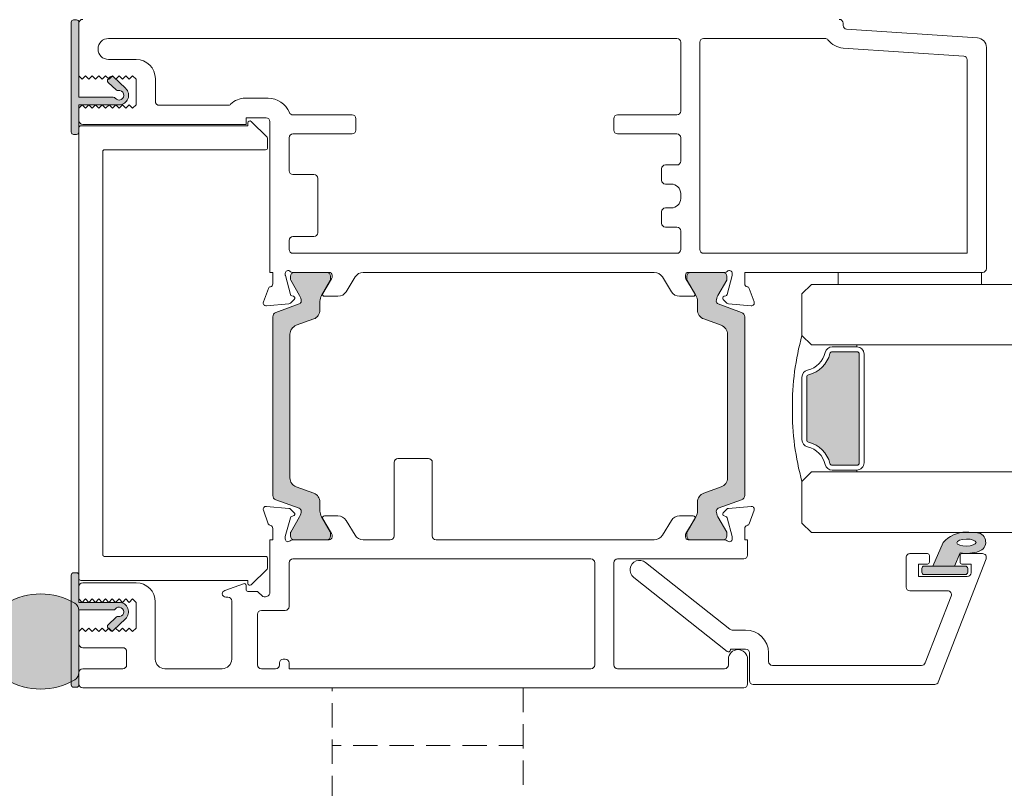
# Model space of a CAD drawing. Units: millimetres. Extents: x -3376 to 2031, y 3589 to 9269.
# Drawn here: x -2544 to -2441, y 4417 to 4497 of the extents above; entities that cross this region are included whole.
import ezdxf

# ---------------------------------------------------------------- set-up
doc = ezdxf.new("R2010")
doc.units = ezdxf.units.MM
doc.header["$LTSCALE"] = 2
doc.linetypes.add('HIDDEN', pattern=[1.905, 1.27, -0.635])
doc.layers.add('A-Door', color=7, linetype='Continuous', lineweight=5)
doc.layers.add('A-Hatch', color=250, linetype='Continuous', lineweight=5)

# ---------------------------------------------------------------- blocks, each defined once
blk = doc.blocks.new('db glass')
at = {"layer": 'A-Hatch'}
h = blk.add_hatch(color=256, dxfattribs=at)
h.dxf.hatch_style = 1
h.paths.add_polyline_path([(2.852989222613969, 31.78330115183972, 0.2231163432162665), (3.949892638595101, 34.17059397394929, 0.0118551513261147), (3.895131677380268, 35.35872020671597, 0.7884085044308621), (1.950637656428219, 35.56282146116414, 0.1246193355724602), (1.780698786485364, 33.54521563359443), (0.400000000000091, 32.97852286670059), (0.4000000000000908, 30.69521563360013)])
edge = h.paths.add_edge_path(flags=16)
edge.add_ellipse((2.855994796100048, 34.21558480299973), major_axis=(-0.0235624023590262, -1.006213198126399), ratio=0.3592965834, start_angle=0, end_angle=360)
h.paths.add_polyline_path([(0.4000000000001054, 34.09521563359977, 0.4142135623730951), (0.1500000000000909, 34.34521563359978), (-0.2500000000000089, 34.34521563359977, 0.4142135623730847), (-0.5, 34.09521563359977), (-0.5000000000000285, 29.79521563360049, 0.4142135623730951), (-0.25, 29.54521563360046), (0.1500000000001087, 29.54521563360046, 0.4142135623730744), (0.4000000000001195, 29.79521563360049)])
h = blk.add_hatch(color=256, dxfattribs=at)
h.dxf.hatch_style = 1
h.paths.add_polyline_path([(22.65769230769189, 19.91855078839462, 0.3475404855929832), (22.8500000000001, 20.16180291609999), (22.85000000000016, 22.74952525590014, 0.4142135623730991), (22.60000000000013, 22.99952525590018), (11.20000000000004, 22.99952525589957, 0.4142135623730951), (10.95000000000062, 22.74952525590015), (10.94999999999936, 20.16180291610005, 0.3475404856196101), (11.1423076923012, 19.91855078836478, -0.283514799654458), (13.36902553239502, 17.69183294820664, 0.3475404855909976), (13.61227766010006, 17.49952525590009), (20.18772233980008, 17.49952525590015, 0.3475404856201704), (20.43097446753531, 17.69183294820131, -0.2835147996617615)])
for p, q in [((1.155350171900177, 36.27292952049993), (-11.74464982809991, 31.26934927510047)), ((1.700000000000045, 35.90000000000055), (1.700000000000045, 33.74521563360031)), ((-0.6999999999998181, 34.29521563360049), (-0.6999999999998181, 29.19521563360013)), ((-0.5, 34.09521563359977), (-0.5, 29.79521563360049)), ((0.6000000000001366, 34.69521563360013), (-0.2999999999999545, 34.69521563360013)), ((0.1500000000000909, 34.34521563359977), (-0.25, 34.34521563359977)), ((0.400000000000091, 29.79521563360049), (0.400000000000091, 34.09521563359977)), ((0.6000000000001366, 33.74521563360031), (0.6000000000001366, 34.69521563360013)), ((1.780698786500123, 33.54521563360048), (0.400000000000091, 32.97852286670059)), ((1.5, 33.54521563360048), (0.8000000000001817, 33.54521563360048)), ((-9.744649828099908, 29.8999206945), (-2.744649828099909, 32.6150417578001)), ((-2.199999999999818, 32.24211223739985), (-2.199999999999818, 28.29521563360049)), ((0.400000000000091, 32.97852286670059), (0.400000000000091, 30.69521563360013)), ((0.400000000000091, 30.69521563360013), (2.852989222300038, 31.78330115170047)), ((-12, 11.90000000000054), (-12, 30.89641975470022)), ((0.6000000000001366, 29.19521563360013), (0.6000000000001366, 30.14521563359995)), ((0.8000000000001817, 30.34521563359977), (1.5, 30.34521563359977)), ((1.700000000000045, 30.14521563359995), (1.700000000000045, 28.29521563360049)), ((-10, 29.52699117399971), (-10, 13.90000000000054)), ((-0.6999999999998181, 29.19521563360013), (0.6000000000001366, 29.19521563360013)), ((-0.25, 29.54521563360049), (0.1500000000000909, 29.54521563360049)), ((1.300000000000181, 27.89521563359995), (-1.799999999999954, 27.89521563359995)), ((10.25, 17.99952525590015), (10.25, 22.74952525590015)), ((10.45000000000004, 22.74952525590015), (10.25, 22.74952525590015)), ((10.45000000000004, 20.16180291609999), (10.45000000000004, 22.74952525590015)), ((10.95000000000004, 20.16180291609999), (10.95000000000004, 22.74952525590015)), ((11.20000000000004, 23.49952525590015), (22.60000000000013, 23.49952525590015)), ((11.20000000000004, 22.99952525590015), (22.60000000000013, 22.99952525590015)), ((22.85000000000014, 22.74952525590015), (22.85000000000014, 20.16180291609999)), ((23.35000000000014, 22.74952525590015), (23.35000000000014, 20.16180291609999)), ((23.35000000000014, 22.74952525590015), (23.55000000000018, 22.74952525590015)), ((23.55000000000018, 22.74952525590015), (23.55000000000018, 17.99952525590015)), ((3.90000000000009, 17.99952525590015), (4.90000000000009, 16.99952525590015)), ((9.25, 16.99952525590015), (10.25, 17.99952525590015)), ((23.55000000000018, 17.99952525590015), (24.55000000000018, 16.99952525590015)), ((28.90000000000009, 16.99952525590015), (29.90000000000009, 17.99952525590015)), ((4.90000000000009, 16.99952525590015), (9.25, 16.99952525590015)), ((20.18772233980008, 17.49952525590015), (13.61227766010006, 17.49952525590015)), ((20.18772233980008, 16.99952525590015), (13.61227766010006, 16.99952525590015)), ((24.55000000000018, 16.99952525590015), (28.90000000000009, 16.99952525590015)), ((-9.599999999999909, 13.5), (-8.699999999999818, 13.5)), ((-8.699999999999818, 11.5), (-11.59999999999991, 11.5)), ((-8.299999999999953, 9.5), (-8.299999999999953, 11.10000000000036)), ((-6.299999999999952, 11.10000000000036), (-6.299999999999952, 9.70402476880008)), ((-8.386460035199887, 9.5), (-8.299999999999953, 9.5)), ((-6.213562066800021, 9.455672538600083), (0.7839051669000128, 0.6208805757005394)), ((-0.7839051669998299, -0.6208805755995856), (-8.543241068599851, 9.175823884899726))]:
    blk.add_line(p, q)
for centre, radius, start, end in [((1.300000000000181, 35.90000000000055), 0.3999999999999986, 0, 111.1999999999954), ((2.898394073000189, 35.2274463816002), 1.00534504979428, 7.502872149217734, 161.743596382879), ((5.850347731100097, 34.21839702820034), 4.124950390301366, 161.2782800453088, 189.3925367885775), ((-21.12902905279998, 33.61002685089989), 25.08518584149958, 1.280469045786013, 3.997342319780475), ((-0.2999999999999545, 34.29521563360049), 0.4000000000000057, 90, 180), ((-0.25, 34.09521563359977), 0.25, 90, 180), ((0.1500000000000909, 34.09521563359977), 0.2500000000000142, 0, 90), ((0.859660263700107, 34.1448344137998), 3.090339736305446, 310.1671270252884, 0.4775951067185477), ((0.8000000000001817, 33.74521563360031), 0.2000000000000171, 180, 270), ((1.5, 33.74521563360031), 0.2000000000000171, 270, 0), ((-2.599999999999909, 32.24211223739985), 0.3999999999999986, 0, 111.1999999999954), ((-11.59999999999991, 30.89641975470022), 0.4000000000000092, 111.1999999999954, 180), ((-9.599999999999909, 29.52699117399971), 0.3999999999999986, 111.1999999999954, 180), ((0.8000000000001817, 30.14521563359995), 0.2000000000000171, 90, 180), ((1.5, 30.14521563359995), 0.2000000000000171, 0, 90), ((-0.25, 29.79521563360049), 0.2500000000000284, 180, 270), ((0.1500000000000909, 29.79521563360049), 0.2500000000000284, 270, 0), ((-1.799999999999954, 28.29521563360049), 0.4000000000000057, 180, 270), ((1.300000000000181, 28.29521563360049), 0.4000000000000057, 270, 0), ((11.20000000000004, 22.74952525590015), 0.7499999999993606, 89.99999999970034, 180.0000000005732), ((11.20000000000004, 22.74952525590015), 0.2499999999994174, 90.00000000019539, 180.0000000017196), ((22.60000000000013, 22.74952525590015), 0.7499999999999716, 0, 90), ((22.60000000000013, 22.74952525590015), 0.2500000000000284, 0, 89.99999999989578), ((11.20000000000004, 20.16180291609999), 0.7500000000006658, 180.0000000004169, 256.6576362028992), ((11.20000000000004, 20.16180291609999), 0.2500000000006717, 180.0000000011985, 256.6576362028992), ((10.45000000000004, 16.99952525590015), 2.999999999999963, 13.34236379710375, 76.65763620289927), ((23.35000000000014, 16.99952525590015), 3.000000000000153, 103.3423637971007, 166.6576362028962), ((22.60000000000013, 20.16180291609999), 0.2499999999999767, 283.3423637971007, 359.9999999997915), ((22.60000000000013, 20.16180291609999), 0.7499999999999342, 283.3423637971007, 359.9999999998958), ((10.45000000000004, 16.99952525590015), 2.499999999999969, 13.34236379710375, 76.65763620289927), ((23.35000000000014, 16.99952525590015), 2.500000000000198, 103.3423637971007, 166.6576362028962), ((13.61227766010006, 17.74952525590015), 0.7500000000000571, 193.3423637973186, 270), ((13.61227766010006, 17.74952525590015), 0.2500000000000593, 193.3423637978019, 270), ((20.18772233980008, 17.74952525590015), 0.2499999999999921, 270, 346.6576362028964), ((20.18772233980008, 17.74952525590015), 0.7499999999999716, 270, 346.6576362028964), ((16.60000000000013, 43.51077525589971), 27.51124999999898, 254.504455927803, 270.6248016548006), ((17.20000000000004, 43.51077525589971), 27.51124999999898, 269.3751983451993, 285.495544072197), ((-9.599999999999909, 13.90000000000054), 0.4000000000000057, 180, 270), ((-8.699999999999818, 11.10000000000036), 2.399999999999999, 0, 90), ((-11.59999999999991, 11.90000000000054), 0.4000000000000057, 180, 270), ((-8.699999999999818, 11.10000000000036), 0.4000000000000057, 0, 90), ((-8.386460035199887, 9.30000000000018), 0.1999999999999999, 90, 218.3804673273145), ((-5.899999999999861, 9.70402476880008), 0.3999999999999999, 180, 218.3804673273145), ((0, 0), 1.000000000000019, 218.3804673273145, 38.38046732731456)]:
    blk.add_arc(centre, radius, start, end)
blk.add_ellipse((2.855994796100048, 34.21558480299973), major_axis=(-0.0235624023590262, -1.006213198126399), ratio=0.3592965834)
blk = doc.blocks.new('400jamb')
at = {"layer": 'A-Hatch'}
h = blk.add_hatch(color=256, dxfattribs=at)
h.dxf.hatch_style = 1
edge = h.paths.add_edge_path()
edge.add_line((26.06293468337299, 87.99632798049242), (26.90050001658301, 87.20704633831974))
edge.add_arc((27.07195460481489, 87.38898952773523), 0.2499999999998421, 226.7000000002505, 279.8301023395378)
edge.add_arc((27.2000000004, 86.65000077499916), 0.5000000000000187, -143.13010243392938, 99.8301023392778, ccw=False)
edge.add_arc((26.5999999997739, 86.20000077583516), 0.2500000000003474, 36.86989756604815, 89.99999999995855)
edge.add_line((26.5999999997739, 86.450000775837), (23.00000000055661, 86.450000775837))
edge.add_line((23.00000000055661, 86.450000775837), (23.00000000055661, 94.30000077484965))
edge.add_arc((22.75000000055661, 94.30000077484965), 0.2499999999999714, 359.9999999999935, 450.0000000000063)
edge.add_line((22.75000000055661, 94.55000077485056), (22.45000000055597, 94.55000077485056))
edge.add_arc((22.45000000055552, 94.30000077484965), 0.25, 90, 180)
edge.add_line((22.20000000055643, 94.30000077484965), (22.20000000055643, 82.80000077485055))
edge.add_arc((22.45000000055552, 82.80000077485055), 0.25000000000003, 180.0000000000049, 269.9999999999931)
edge.add_line((22.45000000055552, 82.55000077485055), (22.75000000055616, 82.55000077485055))
edge.add_arc((22.75000000055661, 82.80000077485055), 0.2500000000000035, 270.0000000000008, 360.0000000000008)
edge.add_line((23.00000000055661, 82.80000077485055), (23.00000000055661, 85.65000077485001))
edge.add_line((23.00000000055661, 85.65000077485001), (27.20000000040091, 85.65000077484638))
edge.add_arc((27.2000000004, 86.65000077500099), 1.00000000015326, 270.0000000000134, 406.7000000000104)
edge.add_line((27.88581835343303, 87.37777353276944), (26.61158936571474, 88.57854618662077))
edge.add_arc((26.44013477748285, 88.39660299720526), 0.2499999999999481, 46.7000000001203, 136.7000000001111)
edge.add_line((26.25819158806917, 88.5680575854367), (26.05244608219118, 88.34972575813757))
edge.add_arc((26.23438927160532, 88.17827116990702), 0.2499999999998917, 136.6999999999636, 226.6999999999733)
h = blk.add_hatch(color=256, dxfattribs=at)
h.dxf.hatch_style = 1
h.paths.add_polyline_path([(43.3023354416982, 44.75456166534968, 0.3152987888701835), (43.63132537002045, 44.28471535496099), (46.07488685300633, 43.39533170948288, -0.3152987888680662), (46.27228080999837, 43.11342392324968, -0.1316524975840072), (46.11151129454765, 42.51342392326203), (45.1841461295371, 40.90718034024212, 0.1316524975769841), (45.1573512102982, 40.80718034025085), (45.1573512102982, 40.50000066334996, 0.4142135623730951), (45.55735121029738, 40.10000066335033), (48.95735121029838, 40.10000066335033, 0.4142135623731732), (49.35735121029846, 40.50000066334996), (49.35735121029846, 40.78038542104877, 0.1316524975894728), (49.31715883143215, 40.93038542105023), (48.40319112604311, 42.51342392327297, -0.1316524975816652), (48.24242161059736, 43.11342392324968), (48.24242161059736, 44.03456158274821, 0.3152987888756882), (47.5844417539356, 44.97425420353192), (45.76031529835927, 45.63818193686892, -0.315298788875029), (45.10233544169842, 46.57787455765082), (45.10233544169842, 61.62212676894978, -0.3152987888891206), (45.76031529840702, 62.56181938974805), (47.58444175390739, 63.22574712305686, 0.3152987888836167), (48.24242161059736, 64.16543974385056), (48.24242161059736, 65.08657740334911, -0.1316524975894737), (48.40319112606128, 65.68657740335948), (49.31715883142942, 67.26961590554129, 0.1316524975945226), (49.35735121029846, 67.41961590555002), (49.35735121029846, 67.70000066334886, 0.4142135623733332), (48.95735121029838, 68.1000006633485), (45.55735121029738, 68.1000006633485, 0.4142135623730951), (45.1573512102982, 67.70000066334978), (45.1573512102982, 67.39282098634976, 0.1316524975837612), (45.18414612954027, 67.29282098635213), (46.11151129453125, 65.68657740336494, -0.1316524975907311), (46.27228080999837, 65.08657740334911, -0.315298788870121), (46.0748868530045, 64.8046696171159), (43.63132537002639, 63.91528597163961, 0.3152987888736336), (43.3023354416982, 63.44543966125092)])
h = blk.add_hatch(color=256, dxfattribs=at)
h.dxf.hatch_style = 1
h.paths.add_polyline_path([(92.69766569199965, 44.75456166534968, -0.3152987888701835), (92.36867576367742, 44.28471535496099), (89.92511428069155, 43.39533170948288, 0.3152987888680662), (89.72772032369949, 43.11342392324968, 0.1316524975840072), (89.88848983915024, 42.51342392326203), (90.81585500416077, 40.90718034024212, -0.1316524975769841), (90.84264992339969, 40.80718034025085), (90.84264992339969, 40.50000066334996, -0.4142135623730951), (90.4426499234005, 40.10000066335033), (87.0426499233995, 40.10000066335033, -0.4142135623731732), (86.6426499233994, 40.50000066334996), (86.6426499233994, 40.78038542104877, -0.1316524975894728), (86.68284230226573, 40.93038542105023), (87.59681000765477, 42.51342392327297, 0.1316524975816652), (87.75757952310049, 43.11342392324968), (87.75757952310049, 44.03456158274821, -0.3152987888756882), (88.41555937976227, 44.97425420353192), (90.23968583533859, 45.63818193686892, 0.315298788875029), (90.89766569199944, 46.57787455765082), (90.89766569199944, 61.62212676894978, 0.3152987888891206), (90.23968583529086, 62.56181938974805), (88.41555937979047, 63.22574712305686, -0.3152987888836167), (87.75757952310049, 64.16543974385056), (87.75757952310049, 65.08657740334911, 0.1316524975894737), (87.59681000763659, 65.68657740335948), (86.68284230226845, 67.26961590554129, -0.1316524975945226), (86.6426499233994, 67.41961590555002), (86.6426499233994, 67.70000066334886, -0.4142135623733332), (87.0426499233995, 68.1000006633485), (90.4426499234005, 68.1000006633485, -0.4142135623730951), (90.84264992339969, 67.70000066334978), (90.84264992339969, 67.39282098634976, -0.1316524975837612), (90.8158550041576, 67.29282098635213), (89.8884898391666, 65.68657740336494, 0.1316524975907311), (89.72772032369949, 65.08657740334911, 0.315298788870121), (89.92511428069338, 64.8046696171159), (92.36867576367149, 63.91528597163961, -0.3152987888736336), (92.69766569199965, 63.44543966125092)])
h = blk.add_hatch(color=256, dxfattribs=at)
h.dxf.hatch_style = 1
edge = h.paths.add_edge_path()
edge.add_arc((27.19708083319892, 32.5499874064608), 0.4999999999995162, -99.83010233925461, 143.1301024339518, ccw=False)
edge.add_arc((27.06903543761291, 31.8109986537238), 0.2500000000006221, 80.16989766065105, 133.2999999999381)
edge.add_line((26.89758084938148, 31.99294184313931), (26.06001551617146, 31.20366020096753))
edge.add_arc((26.23147010440425, 31.02171701155476), 0.2499999999999353, 133.300000000114, 223.300000000097)
edge.add_line((26.04952691498966, 30.85026242332151), (26.25527242086764, 30.63193059602509))
edge.add_arc((26.43721561028269, 30.8033851842556), 0.2500000000002285, 223.299999999883, 313.2999999998921)
edge.add_line((26.60867019851322, 30.62144199484102), (27.88289918623013, 31.82221464868963))
edge.add_arc((27.19708083319892, 32.54998740645897), 1.000000000151907, 313.3000000000218, 450.0000000000162)
edge.add_line((27.19708083319892, 33.54998740661085), (22.99708083335463, 33.54998740661085))
edge.add_line((22.99708083335463, 33.54998740661085), (22.99708083335463, 36.39998740661031))
edge.add_arc((22.74708083335463, 36.39998740661031), 0.25, 0, 90)
edge.add_line((22.74708083335463, 36.64998740661032), (22.447080833354, 36.64998740661032))
edge.add_arc((22.44708083335354, 36.39998740661031), 0.2499999999991473, 89.999999999805, 179.9999999997793)
edge.add_line((22.19708083335445, 36.39998740661122), (22.19708083335445, 24.89998740661031))
edge.add_arc((22.44708083335354, 24.89998740661031), 0.2499999999999485, 179.9999999999853, 270.0000000000118)
edge.add_line((22.44708083335354, 24.64998740661031), (22.74708083335418, 24.64998740661031))
edge.add_arc((22.74708083335372, 24.89998740661031), 0.2500000000008811, 270.0000000002019, 360.0000000002149)
edge.add_line((22.99708083335463, 24.89998740661122), (22.99708083335463, 32.74998740562478))
edge.add_line((22.99708083335463, 32.74998740562478), (26.59708083257192, 32.74998740562478))
edge.add_arc((26.59708083257374, 32.99998740562569), 0.2499999999998508, 269.9999999995653, 323.1301024334838)
h = blk.add_hatch(color=256, dxfattribs=at)
h.dxf.hatch_style = 1
edge = h.paths.add_edge_path()
edge.add_arc((22.12422825550675, 26.19990516733378), 0.8728525778481978, 300.7795639446218, 360.0000000000229)
edge.add_line((22.99708083335554, 26.19990516733378), (22.99708083335554, 32.70009571763876))
edge.add_arc((22.12422825550675, 32.70009571763876), 0.8728525778481708, 359.9999999999763, 419.2204360553792)
edge.add_arc((18.99708083335554, 27.45000044248809), 6.983707787886812, 59.22043605540043, 120.7795639445995)
edge.add_arc((15.86993341120342, 32.70009571763876), 0.8728525778482653, 120.7795639446243, 180.00000000002)
edge.add_line((14.99708083335554, 32.70009571763876), (14.99708083335554, 28.69068336644886))
edge.add_arc((13.99708083335463, 28.69068336644886), 1.000000000000057, 228.2796417794889, 359.99999999996214, ccw=False)
edge.add_line((13.33158522673057, 27.94428159959443), (12.41530572122156, 28.76124106088446))
edge.add_arc((12.182382258904, 28.50000044248555), 0.3499999999998373, 48.27964177962638, 145.000000000107)
edge.add_line((11.89567904340129, 28.70075219520823), (10.07122849519646, 26.09516678139153))
edge.add_arc((10.40708083335448, 25.86000044248795), 0.4099999999997685, 145.0000000000195, 270.0000000000144)
edge.add_line((10.40708083335448, 25.45000044248809), (15.42326292157168, 25.45000044248809))
edge.add_arc((18.99708083335736, 31.45000044248536), 6.983707787886372, 239.2204360553858, 300.779563944585)
for p, q in [((22.20000013770004, 82.8000009060006), (22.20000013770004, 94.30000185970042)), ((22.45000064429996, 94.55000236629984), (22.74999827210013, 94.55000236629984)), ((22.99999877869959, 94.30000185970042), (22.99999877869959, 86.44999936219936)), ((22.99999877869959, 94.20000016689939), (22.99999877869959, 88.70000019669985)), ((103.0000007158996, 93.9742214978014), (103.0000007158996, 94.20000016689939)), ((117.0665180688997, 92.66223385930058), (103.3733940130996, 93.57510879630082)), ((85.59999674619986, 92.59999915959907), (26.09999910059969, 92.59999915959907)), ((86.00000351729886, 92.19999983910022), (86.00000351729886, 85.0000008941006)), ((88.00000011979952, 92.19999983910022), (88.00000011979952, 70.50000131130128)), ((101.0999983554998, 92.59999915959907), (88.39999944029933, 92.59999915959907)), ((115.6266039615993, 90.75822681189949), (103.0072203284999, 91.59952029580015)), ((118.0000013118997, 68.50000098350118), (118.0000013118997, 91.66444838050027)), ((28.99999976219988, 90.39999917149996), (26.09999910059969, 90.39999917149996)), ((115.9999972587993, 70.10000012809905), (115.9999972587993, 90.35911411050074)), ((22.99999877869959, 88.70000019669985), (23.35000097809961, 88.3500017226015)), ((23.35000097809961, 88.3500017226015), (23.69999945219934, 88.70000019669985)), ((23.69999945219934, 88.70000019669985), (24.05000165169986, 88.3500017226015)), ((24.05000165169986, 88.3500017226015), (24.40000012580004, 88.70000019669985)), ((24.40000012580004, 88.70000019669985), (24.74999859989976, 88.3500017226015)), ((24.74999859989976, 88.3500017226015), (25.10000079929978, 88.70000019669985)), ((25.10000079929978, 88.70000019669985), (25.44999927339996, 88.3500017226015)), ((25.44999927339996, 88.3500017226015), (25.80000147279952, 88.70000019669985)), ((25.80000147279952, 88.70000019669985), (26.14999994699974, 88.3500017226015)), ((26.14999994699974, 88.3500017226015), (26.49999842109992, 88.70000019669985)), ((26.49999842109992, 88.70000019669985), (26.85000062049949, 88.3500017226015)), ((26.85000062049949, 88.3500017226015), (27.19999909459966, 88.70000019669985)), ((27.19999909459966, 88.70000019669985), (27.55000129400014, 88.3500017226015)), ((27.55000129400014, 88.3500017226015), (27.89999976809941, 88.70000019669985)), ((27.89999976809941, 88.70000019669985), (28.24999824229962, 88.3500017226015)), ((28.24999824229962, 88.3500017226015), (28.60000044169965, 88.70000019669985)), ((28.60000044169965, 88.70000019669985), (28.99999976219988, 88.3500017226015)), ((26.05244576989981, 88.34972605109944), (26.25818982779947, 88.56805786489983)), ((26.90050065579999, 87.2070454061013), (26.06293618739983, 87.99632638689945)), ((26.61158949199944, 88.57854455709914), (27.88581758799955, 87.37777173520044)), ((28.99999976219988, 88.3500017226015), (28.99999976219988, 85.65000072119985)), ((31.00000008999996, 88.40000256890016), (31.00000008999996, 85.9999991953)), ((22.99999877869959, 86.44999936219936), (26.60000011390002, 86.44999936219936)), ((27.19999909459966, 85.65000072119985), (22.99999877869959, 85.65000072119985)), ((22.99999877869959, 85.65000072119985), (22.99999877869959, 82.8000009060006)), ((23.35000097809961, 85.65000072119985), (22.99999877869959, 85.30000224710057)), ((23.69999945219934, 85.30000224710057), (23.35000097809961, 85.65000072119985)), ((24.05000165169986, 85.65000072119985), (23.69999945219934, 85.30000224710057)), ((24.40000012580004, 85.30000224710057), (24.05000165169986, 85.65000072119985)), ((24.74999859989976, 85.65000072119985), (24.40000012580004, 85.30000224710057)), ((25.10000079929978, 85.30000224710057), (24.74999859989976, 85.65000072119985)), ((25.44999927339996, 85.65000072119985), (25.10000079929978, 85.30000224710057)), ((25.80000147279952, 85.30000224710057), (25.44999927339996, 85.65000072119985)), ((26.14999994699974, 85.65000072119985), (25.80000147279952, 85.30000224710057)), ((26.49999842109992, 85.30000224710057), (26.14999994699974, 85.65000072119985)), ((26.85000062049949, 85.65000072119985), (26.49999842109992, 85.30000224710057)), ((27.19999909459966, 85.30000224710057), (26.85000062049949, 85.65000072119985)), ((27.55000129400014, 85.65000072119985), (27.19999909459966, 85.30000224710057)), ((27.89999976809941, 85.30000224710057), (27.55000129400014, 85.65000072119985)), ((28.24999824229962, 85.65000072119985), (27.89999976809941, 85.30000224710057)), ((28.60000044169965, 85.30000224710057), (28.24999824229962, 85.65000072119985)), ((28.99999976219988, 85.65000072119985), (28.60000044169965, 85.30000224710057)), ((31.39999941049973, 85.59999987479931), (38.59999835549979, 85.59999987479931)), ((40.42688444319992, 86.35000139470048), (42.80433118400014, 86.35000139470048)), ((22.99999877869959, 85.30000224710057), (22.99999877869959, 84.00000259280023)), ((45.40000170529947, 84.6000015735999), (51.6000023489996, 84.6000015735999)), ((85.59999674619986, 84.6000015735999), (79.4000035529998, 84.6000015735999)), ((23.40000182449967, 83.59999954699921), (40.50000071589964, 83.59999954699921)), ((40.50000071589964, 84.30000022049988), (42.59999901119999, 84.30000022049988)), ((40.50000071589964, 83.59999954699921), (40.50000071589964, 84.30000022049988)), ((40.70000037609952, 83.76715704800063), (40.70000037609952, 83.45000073309893)), ((42.69142136039953, 82.25857838990123), (41.04141950669964, 83.9085802435993)), ((42.99999833169977, 83.90000090000014), (42.99999833169977, 68.10000166300051)), ((52.00000166949985, 84.2000022530001), (52.00000166949985, 83.00000056620138)), ((78.99999678199947, 84.2000022530001), (78.99999678199947, 83.00000056620138)), ((22.74999827210013, 82.55000039930019), (22.45000064429996, 82.55000039930019)), ((22.99999877869959, 83.25000107289998), (22.99999877869959, 36.05000115930034)), ((40.70000037609952, 83.45000073309893), (23.19999843899996, 83.45000073309893)), ((51.6000023489996, 82.60000124570067), (45.40000170529947, 82.60000124570067)), ((79.4000035529998, 82.60000124570067), (85.59999674619986, 82.60000124570067)), ((42.75000155029966, 81.14999905230069), (42.75000155029966, 82.11715891960102)), ((44.99999865949985, 82.20000192520001), (44.99999865949985, 78.74999940389989)), ((86.00000351729886, 82.20000192520001), (86.00000351729886, 79.75000143050056)), ((25.50000011979955, 38.55000063780153), (25.50000011979955, 80.74999973180002)), ((25.69999978009946, 80.94999939199897), (42.54999816479993, 80.94999939199897)), ((47.60000169339988, 78.3500000833992), (45.40000170529947, 78.3500000833992)), ((83.99999946419985, 77.75000110270048), (83.99999946419985, 78.94999906420071)), ((84.3999987846996, 79.35000210999986), (85.59999674619986, 79.35000210999986)), ((48.00000101389969, 72.25000113250007), (48.00000101389969, 77.95000076290034)), ((85.00000149070001, 77.3500017821998), (84.3999987846996, 77.3500017821998)), ((86.00000351729886, 76.34999975559913), (86.00000351729886, 75.85000246759952)), ((83.99999946419985, 73.25000129640011), (83.99999946419985, 74.45000112059915)), ((84.3999987846996, 74.85000044109802), (85.00000149070001, 74.85000044109802)), ((85.59999674619986, 72.85000011320062), (84.3999987846996, 72.85000011320062)), ((86.00000351729886, 72.45000079269994), (86.00000351729886, 70.50000131130128)), ((44.99999865949985, 71.45000062880081), (44.99999865949985, 70.50000131130128)), ((45.40000170529947, 71.84999994930058), (47.60000169339988, 71.84999994930058)), ((45.40000170529947, 70.10000012809905), (85.59999674619986, 70.10000012809905)), ((88.39999944029933, 70.10000012809905), (115.9999972587993, 70.10000012809905)), ((42.99999833169977, 68.10000166300051), (43.29999968469883, 68.10000166300051)), ((43.29999968469883, 68.10000166300051), (43.29999968469883, 66.89999997610084)), ((45.34721434179981, 68.10000166300051), (49.19999897539947, 68.10000166300051)), ((45.55151671229942, 68.10000166300051), (48.95151466189965, 68.10000166300051)), ((52.77057051719928, 68.10000166300051), (83.22943061649858, 68.10000166300051)), ((86.80000215829888, 68.10000166300051), (90.65278679189942, 68.10000166300051)), ((87.04264521659842, 68.10000166300051), (90.44264316619957, 68.10000166300051)), ((92.69999772370011, 68.10000166300051), (117.5999945407998, 68.10000166300051)), ((92.69999772370011, 68.10000166300051), (92.69999772370011, 66.89999997610084)), ((102.4999997025997, 68.10000166300051), (102.4999997025997, 66.85000099240006)), ((117.4999928480001, 68.10000166300051), (102.4999997025997, 68.10000166300051)), ((117.4999928480001, 66.85000099240006), (117.4999928480001, 68.10000166300051)), ((44.5999993389996, 67.83949583770027), (44.5999993389996, 67.9999999702004)), ((45.13967096869963, 65.78592397270131), (44.61022153559953, 67.76185147459908)), ((45.15151739179964, 67.39282049240137), (45.15151739179964, 67.7000004797992)), ((46.10567599599971, 65.68657793099918), (45.17830967959979, 67.29282066219912)), ((49.31132555069871, 67.26961582900003), (48.39735537829986, 65.68657793099918)), ((49.45606797989967, 67.4280244856991), (48.52592259709989, 65.90420193969929)), ((49.35151398239987, 67.7000004797992), (49.35151398239987, 67.41961650550002)), ((49.49999660309959, 67.8000003099014), (49.49999660309959, 67.58432649069891)), ((50.97576290429969, 66.07899069779978), (51.91701710279904, 67.62101128700033)), ((85.02423822939954, 66.07899069779978), (84.08298403089975, 67.62101128700033)), ((86.49999707999994, 67.8000003099014), (86.49999707999994, 67.58432649069891)), ((86.54393315379957, 67.4280244856991), (87.47407853659934, 65.90420193969929)), ((86.64264589609866, 67.41961650550002), (86.64264589609866, 67.7000004797992)), ((87.59680450020004, 65.68657793099918), (86.68284177839995, 67.26961582900003)), ((90.81585019890007, 67.29282066219912), (89.88848388259977, 65.68657793099918)), ((90.84264993729902, 67.7000004797992), (90.84264993729902, 67.39282049240137)), ((90.8603301649996, 65.78592397270131), (91.38977587279986, 67.76185147459908)), ((91.39999806939886, 67.83949583770027), (91.39999806939886, 67.9999999702004)), ((42.83159285839974, 66.4134398103015), (42.31809139309961, 65.0026071817001)), ((93.16840827529995, 66.4134398103015), (93.6819097405996, 65.0026071817001)), ((102.4999997025997, 66.85000099240006), (117.4999928480001, 66.85000099240006)), ((45.16686558779929, 64.89388085900009), (45.53805351319988, 65.26506878430064)), ((45.44839322629965, 65.59967435900126), (45.28109043899985, 65.64450263980052)), ((48.23658675019988, 65.08657708759984), (48.23658675019988, 64.16543945670037)), ((48.69663029969979, 65.60000032190055), (50.12221694050004, 65.60000032190055)), ((87.3033708339999, 65.60000032190055), (85.87778419319964, 65.60000032190055)), ((87.7575731283996, 64.16543945670037), (87.7575731283996, 65.08657708759984)), ((90.83313554589995, 64.89388085900009), (90.46194762049981, 65.26506878430064)), ((90.55160790739865, 65.59967435900126), (90.71891069469984, 65.64450263980052)), ((42.62614682379989, 64.6011419594006), (44.98088046969948, 64.80715423819947)), ((43.62548947389949, 63.91528621309952), (46.0690526669996, 64.8046694695995)), ((89.92511093679968, 64.8046694695995), (92.36867040459991, 63.91528621309952)), ((93.37385058459995, 64.6011419594006), (91.01911693869988, 64.80715423819947)), ((43.29650163709994, 44.75456176439911), (43.29650163709994, 63.44543956220059)), ((47.57860362589963, 63.22574801739939), (45.75448170359959, 62.56181932980052)), ((90.23968190019968, 62.56181932980052), (88.4155562525998, 63.22574801739939)), ((92.69766569199965, 63.44543956220059), (92.69766569199965, 44.75456176439911)), ((45.09650230469969, 61.62212602789987), (45.09650230469969, 46.57787457109953)), ((90.89766502439942, 46.57787457109953), (90.89766502439942, 61.62212602789987)), ((59.59708303269962, 48.60000079500149), (56.39708101809993, 48.60000079500149)), ((55.99708169759971, 48.20000077599797), (55.99708169759971, 40.50000058490057)), ((59.99708235319939, 40.50000058490057), (59.99708235319939, 48.20000077599797)), ((45.75448170359959, 45.63818208409975), (47.57860362589963, 44.97425432779983)), ((88.4155562525998, 44.97425432779983), (90.23968190019968, 45.63818208409975)), ((44.97795984210006, 43.39284671000132), (42.62322992149984, 43.59885916350049)), ((46.0690526669996, 43.39533182790001), (43.62548947389949, 44.28471546270157)), ((45.53513288559861, 42.93493344449959), (45.16394868550015, 43.30612032209955)), ((48.23658675019988, 44.0345616953), (48.23658675019988, 43.11342397699899)), ((87.7575731283996, 43.11342397699899), (87.7575731283996, 44.0345616953)), ((92.36867040459991, 44.28471546270157), (89.92511093679968, 43.39533182790001)), ((90.83021491829913, 43.30612032209955), (90.45902699289944, 42.93493344449959)), ((93.37093740759971, 43.59885916350049), (91.01620376169966, 43.39284671000132)), ((42.3151744908, 43.19739469790056), (42.82867595609967, 41.78656148719983)), ((44.60730463329946, 40.43815052140144), (45.13675034109974, 42.41407685910053)), ((45.17830967959979, 40.9071804024006), (46.10567599599971, 42.51342406500135)), ((45.2781735366998, 42.55549819210044), (45.44547632400008, 42.60032693850098)), ((48.39735537829986, 42.51342406500135), (49.31132555069871, 40.93038546849947)), ((48.5230019695, 42.29579889209799), (49.45314735229977, 40.77197751030142)), ((50.11929631289968, 42.60000074280106), (48.69370967209988, 42.60000074280106)), ((87.30045020639956, 42.60000074280106), (85.8748710161999, 42.60000074280106)), ((86.54101997669977, 40.77197751030142), (87.47115790899988, 42.29579889209799)), ((86.68284177839995, 40.93038546849947), (87.59680450020004, 42.51342406500135)), ((89.88848388259977, 42.51342406500135), (90.81585019890007, 40.9071804024006)), ((90.54868727979964, 42.60032693850098), (90.71599006709991, 42.55549819210044)), ((90.8574095373997, 42.41407685910053), (91.38686269580013, 40.43815052140144)), ((93.16548764769958, 41.78656148719983), (93.67898911299972, 43.19739469790056)), ((43.29708278240014, 41.30000085569918), (43.29708278240014, 40.10000079870133)), ((51.91409647529964, 40.5789911747006), (50.97284972729994, 42.12101036679995)), ((85.02131760179961, 42.12101036679995), (84.08006340329894, 40.5789911747006)), ((92.69708454669943, 40.10000079870133), (92.69708454669943, 41.30000085569918)), ((44.59708243669957, 40.20000062880082), (44.59708243669957, 40.36050522700043)), ((45.15151739179964, 40.50000058490057), (45.15151739179964, 40.80718033950049)), ((49.35151398239987, 40.78038549050051), (49.35151398239987, 40.50000058490057)), ((49.49708342609984, 40.61567457389992), (49.49708342609984, 40.40000075469925)), ((86.49708390299975, 40.40000075469925), (86.49708390299975, 40.61567457389992)), ((86.64264589609866, 40.50000058490057), (86.64264589609866, 40.78038549050051)), ((90.84264993729902, 40.80718033950049), (90.84264993729902, 40.50000058490057)), ((91.39708489240002, 40.36050522700043), (91.39708489240002, 40.20000062880082)), ((42.99708142939969, 40.10000079870133), (42.99708142939969, 34.60710775110056)), ((43.29708278240014, 40.10000079870133), (42.99708142939969, 40.10000079870133)), ((49.19707834779956, 40.10000079870133), (45.34429371419991, 40.10000079870133)), ((48.95151466189965, 40.10000079870133), (45.55151671229942, 40.10000079870133)), ((55.59708237709992, 40.10000079870133), (52.76764988959985, 40.10000079870133)), ((83.22650998890003, 40.10000079870133), (60.39708167379965, 40.10000079870133)), ((90.64986616429997, 40.10000079870133), (86.79708153069986, 40.10000079870133)), ((90.44264316619957, 40.10000079870133), (87.04264521659842, 40.10000079870133)), ((92.99708217439957, 40.10000079870133), (92.69708454669943, 40.10000079870133)), ((92.99708217439957, 38.50000072269995), (92.99708217439957, 40.10000079870133)), ((42.54999816479993, 38.35000097749981), (25.69999978009946, 38.35000097749981)), ((42.75000155029966, 37.18284331260021), (42.75000155029966, 38.15000085160045)), ((44.99708175719843, 37.70000068470108), (44.99708175719843, 33.10710750520139)), ((76.59708023129951, 38.10000093649978), (45.39708107769865, 38.10000093649978)), ((76.9970795518002, 27.00000070030093), (76.9970795518002, 37.70000068470108)), ((78.99708360489967, 27.00000070030093), (78.99708360489967, 37.70000068470108)), ((79.39708292539943, 38.10000093649978), (92.5970828538998, 38.10000093649978)), ((41.04141950669964, 35.39142198860009), (42.69142136039953, 37.04142197970032)), ((22.99708187639954, 35.20000074059954), (22.99708187639954, 33.90000108630011)), ((23.19999843899996, 35.8500005677015), (40.70000037609952, 35.8500005677015)), ((28.99708285989982, 35.60000099240006), (23.39708119689976, 35.60000099240006)), ((40.22867664759997, 35.50230991089939), (38.26027423199958, 34.7858695312998)), ((40.49708008829975, 34.90000031890031), (40.49708008829975, 35.31437087800077)), ((40.70000037609952, 35.8500005677015), (40.70000037609952, 35.53284332150088)), ((38.39708179299987, 34.10000074649996), (38.59708145319974, 34.10000074649996)), ((41.53139576379999, 34.70000065859949), (40.6970797484996, 34.70000065859949)), ((42.1435280149999, 34.25355441870124), (41.81423842969978, 34.58284307270151)), ((22.99708187639954, 33.90000108630011), (23.34708035049971, 33.55000074949931)), ((23.34708035049971, 33.55000074949931), (23.69708254989837, 33.89999456699934)), ((23.69708254989837, 33.89999456699934), (24.0470810240995, 33.54999423030131)), ((24.0470810240995, 33.54999423030131), (24.39708322349998, 33.89998804780044)), ((24.39708322349998, 33.89998804780044), (24.7470816975997, 33.54998771100054)), ((24.7470816975997, 33.54998771100054), (25.09708017169987, 33.89998152849968)), ((25.09708017169987, 33.89998152849968), (25.4470823710999, 33.54998119170068)), ((25.4470823710999, 33.54998119170068), (25.79708084520007, 33.89997500930076)), ((25.79708084520007, 33.89997500930076), (26.14708304469969, 33.54997467249996)), ((26.14708304469969, 33.54997467249996), (26.49708151879986, 33.89996848999999)), ((26.49708151879986, 33.89996848999999), (26.84707999290004, 33.54996815319919)), ((26.84707999290004, 33.54996815319919), (27.19708219229961, 33.89996197069923)), ((27.19708219229961, 33.89996197069923), (27.54708066639978, 33.54996163400119)), ((27.54708066639978, 33.54996163400119), (27.8970828657998, 33.89995545150032)), ((27.8970828657998, 33.89995545150032), (28.24708133999957, 33.54995511470042)), ((28.24708133999957, 33.54995511470042), (28.59707981409974, 33.89994893219955)), ((28.59707981409974, 33.89994893219955), (28.99708285989982, 33.55000074949931)), ((28.99708285989982, 33.55000074949931), (28.99708285989982, 30.85000067949932)), ((30.9970831876999, 27.60000154369937), (30.9970831876999, 33.60000066459907)), ((38.99708077369997, 33.70000049470036), (38.99708077369997, 27.60000154369937)), ((41.6970817750998, 32.30710793290018), (41.6970817750998, 27.00000070030093)), ((44.59708243669957, 32.70710725339905), (42.09708109559961, 32.70710725339905)), ((23.34708035049971, 30.85000067949932), (22.99708187639954, 30.50000034270033)), ((22.99708187639954, 30.50000034270033), (22.99708187639954, 29.20000068839909)), ((23.69708254989837, 30.50000965590061), (23.34708035049971, 30.85000067949932)), ((24.0470810240995, 30.85000999270142), (23.69708254989837, 30.50000965590061)), ((24.39708322349998, 30.50001896920003), (24.0470810240995, 30.85000999270142)), ((24.7470816975997, 30.85001930589988), (24.39708322349998, 30.50001896920003)), ((25.09708017169987, 30.50002828240122), (24.7470816975997, 30.85001930589988)), ((25.4470823710999, 30.8500286192002), (25.09708017169987, 30.50002828240122)), ((25.79708084520007, 30.50003759560059), (25.4470823710999, 30.8500286192002)), ((26.14708304469969, 30.85003793240139), (25.79708084520007, 30.50003759560059)), ((26.49708151879986, 30.50004690879996), (26.14708304469969, 30.85003793240139)), ((26.84707999290004, 30.85004724560076), (26.49708151879986, 30.50004690879996)), ((27.19708219229961, 30.50005622209937), (26.84707999290004, 30.85004724560076)), ((27.54708066639978, 30.85005655880105), (27.19708219229961, 30.50005622209937)), ((27.8970828657998, 30.50006553530148), (27.54708066639978, 30.85005655880105)), ((28.24708133999957, 30.85006587210046), (27.8970828657998, 30.50006553530148)), ((28.59707981409974, 30.50007484849994), (28.24708133999957, 30.85006587210046)), ((28.99708285989982, 30.85000067949932), (28.59707981409974, 30.50007484849994)), ((23.39708119689976, 28.80000136790022), (27.59708151279938, 28.80000136790022)), ((27.99708083330006, 28.40000018479805), (27.99708083330006, 27.00000070030093)), ((43.99707973059957, 27.00000070030093), (43.99707973059957, 27.20000036059901)), ((44.39708277639964, 27.60000154369937), (44.59708243669957, 27.60000154369937)), ((44.99708175719843, 27.20000036059901), (44.99708175719843, 26.60000137980115)), ((90.99707812129965, 27.60000154369937), (90.99707812129965, 27.00000070030093)), ((92.99708217439957, 25.00000037250084), (92.99708217439957, 27.60000154369937)), ((22.99708187639954, 26.20000019669987), (22.99708187639954, 25.00000037250084)), ((27.59708151279938, 26.60000137980115), (23.39708119689976, 26.60000137980115)), ((37.99708247249964, 26.60000137980115), (31.99708148899981, 26.60000137980115)), ((42.09708109559961, 26.60000137980115), (43.59708041009979, 26.60000137980115)), ((44.99708175719843, 26.60000137980115), (76.59708023129951, 26.60000137980115)), ((90.59707880079986, 26.60000137980115), (79.39708292539943, 26.60000137980115)), ((23.39708119689976, 24.60000105200015), (92.5970828538998, 24.60000105200015))]:
    blk.add_line(p, q)
for points in [[(26.79708083278183, 32.84998740590163, -1.78490142677559), (27.11171723614189, 32.05732823797007, 0.2360679774312961), (26.89758084938148, 31.99294184313931), (26.06001551617192, 31.20366020096753, 0.4142135623730079), (26.04952691498966, 30.85026242332151), (26.2552724208681, 30.63193059602509, 0.4142135623731415), (26.60867019851322, 30.62144199484102), (27.88289918623013, 31.82221464868963, 0.6789616326083645), (27.19708083319892, 33.54998740661085), (22.99708083335463, 33.54998740661085), (22.99708083335463, 36.39998740661031, 0.4142135623730951), (22.74708083335463, 36.64998740661032), (22.44708083335354, 36.64998740661032, 0.414213562372964), (22.19708083335445, 36.39998740661122), (22.19708083335445, 24.89998740661031, 0.4142135623732301), (22.44708083335354, 24.64998740661031), (22.74708083335463, 24.64998740661031, 0.4142135623731618), (22.99708083335463, 24.89998740661122), (22.99708083335463, 32.74998740562478), (26.59708083257192, 32.74998740562478, 0.2360679778672146)], [(22.57089874513986, 25.45000044248536, 0.2643067928210799), (22.99708083335554, 26.19990516733378), (22.99708083335554, 32.70009571763876, 0.2643067928210882), (22.57089874513986, 33.45000044248809, 0.275254031449936), (15.42326292157213, 33.45000044248809, 0.2643067928210554), (14.99708083335554, 32.70009571763876), (14.99708083335554, 28.69068336644886, -0.6476742169082162), (13.33158522673057, 27.94428159959443), (12.41530572122156, 28.76124106088446, 0.4490001946463484), (11.89567904340129, 28.70075219520823), (10.07122849519692, 26.09516678139153, 0.6068148963145658), (10.40708083335448, 25.45000044248809), (15.42326292157213, 25.45000044248809, 0.275254031449936)]]:
    blk.add_lwpolyline(points, format="xyb", close=True)
for centre, radius, start, end in [((22.45000000059963, 94.30000077480057), 0.25, 90, 180), ((22.75000000059936, 94.30000077480057), 0.25, 0, 90), ((23.4000000005999, 94.20000077480108), 0.4000000000000057, 90, 180), ((102.6000000005997, 94.20000077480108), 0.4000000000000341, 0, 90), ((103.4000000005999, 93.97422201160043), 0.3999999999999902, 180, 266.1859251657001), ((26.10000000059972, 91.50000077480126), 1.099999999999994, 90, 270), ((85.60000000059972, 92.20000077479928), 0.4000000000000341, 0, 90), ((88.4000000005999, 92.20000077479928), 0.3999999999999773, 90, 180), ((101.1000000005997, 92.20000077479928), 0.4000000000000077, 37.83034643331784, 90), ((103.1535587241997, 93.79464699540041), 2.199999999999961, 217.8303464333178, 266.1859251657001), ((117.0000000005993, 91.66444768300062), 1, 0, 86.18592516570011), ((115.6000000005997, 90.35911287140152), 0.4000000000000341, 0, 86.18592516570011), ((29.00000000059936, 88.40000077480089), 2, 0, 90), ((26.44013477749968, 88.3966029971998), 0.2499999999999938, 46.70000000001365, 136.6999999999952), ((26.23438927169991, 88.17827116990065), 0.2500000000000133, 136.6999999999952, 226.7000000000137), ((27.2000000004, 86.6500007750001), 0.5000000000000137, 216.8698975660763, 99.83010233929899), ((27.07195460489993, 87.38898952770155), 0.2500000000000133, 226.7000000000137, 279.830102339299), ((27.2000000004, 86.6500007750001), 1.000000000152879, 270, 46.70000000001365), ((26.59999999979982, 86.20000077580065), 0.2500000000000057, 36.86989756607632, 90), ((31.4000000005999, 86.00000077490131), 0.4000000000000057, 180, 270), ((38.60000000059972, 86.00000077490131), 0.4000000000000127, 270, 314.6397729586275), ((40.42688259129953, 84.15000077490004), 2.200000000000017, 90, 134.6397729586275), ((42.80433053009981, 83.95000077490113), 2.400000000000009, 22.02431283698521, 90), ((45.4000000005999, 85.00000077480126), 0.4000000000000057, 202.0243128369851, 270), ((51.60000000059972, 84.20000077479926), 0.4000000000000057, 0, 90), ((79.4000000005999, 84.20000077479926), 0.4000000000000057, 90, 180), ((85.60000000059972, 85.00000077480126), 0.4000000000000341, 270, 0), ((23.4000000005999, 84.00000077479942), 0.4000000000000057, 180, 270), ((40.9000000005999, 83.76715806240097), 0.1999999999999886, 45.00000000000921, 180), ((42.60000000059972, 83.90000077480092), 0.4000000000000057, 0, 90), ((22.45000000059963, 82.80000077480051), 0.25, 180, 270), ((22.75000000059936, 82.80000077480051), 0.2500000000000284, 270, 0), ((23.20000000059962, 83.25000077479945), 0.1999999999999886, 90, 180), ((45.4000000005999, 82.20000077479926), 0.4000000000000057, 90, 180), ((51.60000000059972, 83.00000077479943), 0.4000000000000057, 270, 0), ((79.4000000005999, 83.00000077479943), 0.3999999999999773, 180, 270), ((85.60000000059972, 82.20000077479926), 0.4000000000000341, 0, 90), ((42.55000000059953, 82.11715806240134), 0.2000000000000498, 0, 45.00000000000921), ((25.70000000059963, 80.75000077479945), 0.1999999999999886, 90, 180), ((42.55000000059953, 81.15000077479999), 0.2000000000000171, 270, 0), ((85.60000000059972, 79.75000077480126), 0.4000000000000341, 270, 0), ((45.4000000005999, 78.75000077479945), 0.3999999999999773, 180, 270), ((47.60000000059972, 77.95000077479926), 0.4000000000000057, 0, 90), ((84.4000000005999, 78.95000077479926), 0.4000000000000057, 90, 180), ((84.4000000005999, 77.75000077480126), 0.4000000000000057, 180, 270), ((85.00000000059936, 76.35000077479981), 1, 0, 90), ((85.00000000059936, 75.85000077479981), 1, 270, 0), ((84.4000000005999, 74.45000077479926), 0.4000000000000057, 90, 180), ((84.4000000005999, 73.25000077480126), 0.4000000000000057, 180, 270), ((47.60000000059972, 72.25000077480126), 0.4000000000000057, 270, 0), ((85.60000000059972, 72.45000077480108), 0.4000000000000341, 0, 90), ((45.4000000005999, 71.45000077479926), 0.4000000000000341, 90, 180), ((45.4000000005999, 70.50000077479943), 0.3999999999999773, 180, 270), ((85.60000000059972, 70.50000077479943), 0.4000000000000341, 270, 0), ((88.4000000005999, 70.50000077479943), 0.3999999999999773, 180, 270), ((44.9000000005999, 68.00000077479943), 0.2999999999999829, 41.81031489538285, 180), ((45.34721359610012, 68.40000077479999), 0.3000000000000114, 221.8103148957983, 270), ((45.55151634100002, 67.70000077479926), 0.4000000000000057, 90, 180), ((48.95151634099966, 67.70000077479926), 0.4000000000000341, 0, 90), ((49.20000000059963, 67.80000077480052), 0.3000000000000114, 0, 90), ((52.77056826219997, 67.10000077479981), 0.9999999999999403, 90, 148.6000000000016), ((83.22943173899965, 67.10000077479981), 0.999999999999974, 31.3999999999983, 90), ((86.80000000059952, 67.80000077480052), 0.3000000000000398, 90, 180), ((87.04264670099973, 67.70000077479926), 0.4000000000000057, 90, 180), ((90.44264670099982, 67.70000077479926), 0.4000000000000341, 0, 90), ((90.6527864050986, 68.40000077479999), 0.3000000000000114, 270, 318.1896851042017), ((91.10000000059972, 68.00000077479943), 0.2999999999999545, 0, 138.1896851046171), ((117.6000000005997, 68.50000077480125), 0.4000000000000341, 270, 0), ((44.9000000005999, 67.83949652410047), 0.2999999999999967, 180, 194.9999999999944), ((45.35151634099974, 67.3928210979002), 0.2000000000000087, 180, 209.9999999999972), ((49.05151634100002, 67.41961601710045), 0.3000000000000114, 330.0000000000027, 0), ((49.20000000059963, 67.58432697180069), 0.3000000000000114, 328.6000000000017, 0), ((86.80000000059952, 67.58432697180069), 0.299999999999974, 180, 211.3999999999983), ((86.94264670099983, 67.41961601710045), 0.3000000000000114, 180, 209.9999999999972), ((90.64264670099963, 67.3928210979002), 0.2000000000000475, 330.0000000000027, 0), ((91.10000000059972, 67.83949652410047), 0.2999999999999967, 345.0000000000056, 0), ((43.1135013111989, 66.31083403059893), 0.3000000000000198, 100.904283277093, 160.0000000000108), ((43.00000000059935, 66.90000077479999), 0.3000000000000141, 280.9042832770931, 0), ((50.12221408909955, 66.60000077479981), 1.000000000000011, 270, 328.6000000000017), ((85.8777859121001, 66.60000077479981), 1, 211.3999999999983, 270), ((93.00000000059936, 66.90000077479999), 0.3000000000000303, 180, 259.095716722907), ((92.88649868999978, 66.31083403059893), 0.2999999999999834, 19.99999999998924, 79.09571672290699), ((42.60000000059972, 64.90000077479999), 0.3000000000000198, 160.0000000000108, 274.9999999999983), ((45.33285521299966, 65.83768854860136), 0.1999999999999911, 194.9999999999944, 255.0000000000056), ((45.39663085569964, 65.40648944449912), 0.2000000000000186, 314.9999999999908, 75.00000000000556), ((45.96644594069949, 65.08657751490136), 0.3000000000000114, 290.0000000000103, 0), ((45.06644594069984, 65.08657751490136), 1.200000000000017, 0, 29.99999999999729), ((49.43658674129983, 65.08657751490136), 1.200000000000017, 150.0000000000027, 180), ((48.69663085569936, 65.80000077479961), 0.2000000000000298, 148.6000000000016, 270), ((87.3033691454998, 65.80000077479961), 0.1999999999999886, 270, 31.3999999999983), ((86.55757630069913, 65.08657751490136), 1.200000000000017, 0, 29.99999999999729), ((90.9277171013, 65.08657751490136), 1.199999999999995, 150.0000000000027, 180), ((90.02771710129946, 65.08657751490136), 0.3000000000000114, 180, 249.9999999999896), ((90.60336914549951, 65.40648944449912), 0.2000000000000112, 104.9999999999944, 225.0000000000092), ((90.66714478819993, 65.83768854860136), 0.2000000000000186, 284.9999999999944, 345.0000000000056), ((93.4000000005999, 64.90000077479999), 0.2999999999999931, 265.0000000000017, 19.99999999998924), ((43.79650057229992, 63.44543977280046), 0.5, 110.0000000000104, 180), ((44.95473329909963, 65.10601324409981), 0.2999999999999944, 274.9999999999983, 314.9999999999908), ((47.23658674130001, 64.16543985540011), 1.000000000000025, 290.0000000000103, 0), ((88.75757630069982, 64.16543985540011), 1.000000000000057, 180, 249.9999999999896), ((91.04526670209995, 65.10601324409981), 0.3000000000000154, 225.0000000000092, 265.0000000000017), ((92.1976624695999, 63.44543977280046), 0.5000000000000484, 0, 69.99999999998961), ((46.09650057229965, 61.62212688050022), 1, 110.0000000000104, 180), ((89.89766246959971, 61.62212688050022), 1, 0, 69.99999999998961), ((56.39708152099956, 48.20000077479926), 0.3999999999999915, 90, 180), ((59.59708152099938, 48.20000077479926), 0.3999999999999915, 0, 90), ((46.09650057229965, 46.57787466920035), 1, 180, 249.9999999999896), ((89.89766246959971, 46.57787466920035), 1, 290.0000000000103, 0), ((43.79650057229992, 44.75456177689919), 0.5000000000000254, 180, 249.9999999999896), ((47.23658674119997, 44.03456169430046), 1.000000000000057, 0, 69.99999999998961), ((88.75757630069982, 44.03456169430046), 1, 110.0000000000104, 180), ((92.1976624695999, 44.75456177689919), 0.500000000000057, 290.0000000000103, 0), ((42.59708152099938, 43.30000077479961), 0.3000000000000154, 85.00000000000168, 199.9999999999892), ((44.95181481939972, 43.09398830559892), 0.2999999999999987, 45.00000000000921, 85.00000000000168), ((45.96644594069949, 43.11342403479922), 0.3000000000000114, 0, 69.99999999998961), ((90.02771710129946, 43.11342403479922), 0.3000000000000114, 110.0000000000104, 180), ((91.04234822249964, 43.09398830559892), 0.2999999999999821, 94.99999999999832, 134.9999999999908), ((93.39708152099956, 43.30000077479961), 0.3000000000000154, 340.0000000000107, 94.99999999999832), ((45.32993673339979, 42.36231300110011), 0.2000000000000186, 104.9999999999944, 165.0000000000055), ((45.39371237609976, 42.79351210520142), 0.2000000000000048, 284.9999999999944, 45.00000000000921), ((45.06644594069984, 43.11342403479922), 1.199999999999989, 330.0000000000027, 0), ((49.43658674119979, 43.11342403479922), 1.200000000000017, 180, 209.9999999999972), ((48.69371237609994, 42.40000077480089), 0.2000000000000028, 90, 211.3999999999983), ((50.11929560949965, 41.60000077479979), 1.000000000000019, 31.3999999999983, 90), ((85.87486743249973, 41.60000077479979), 1, 90, 148.6000000000016), ((87.30045066589992, 42.40000077480089), 0.2000000000000224, 328.6000000000017, 90), ((86.55757630069913, 43.11342403479922), 1.200000000000038, 330.0000000000027, 0), ((90.9277171013, 43.11342403479922), 1.200000000000041, 180, 209.9999999999972), ((90.6004506659001, 42.79351210520142), 0.2000000000000197, 134.9999999999908, 255.0000000000056), ((90.6642263085996, 42.36231300110011), 0.2000000000000186, 14.99999999999445, 75.00000000000556), ((43.11058283159947, 41.88916751909983), 0.3000000000000002, 199.9999999999892, 259.095716722907), ((42.99708152099992, 41.30000077479961), 0.3000000000000056, 0, 79.09571672290699), ((92.99708152099993, 41.30000077479961), 0.2999999999999948, 100.904283277093, 180), ((92.88358021039947, 41.88916751909983), 0.3000000000000056, 280.9042832770931, 340.0000000000107), ((44.89708152099956, 40.36050502559919), 0.3000000000000114, 165.0000000000055, 180), ((45.35151634099974, 40.80718045180036), 0.2000000000000404, 150.0000000000027, 180), ((45.55151634100002, 40.50000077480127), 0.4000000000000199, 180, 270), ((48.95151634099966, 40.50000077480127), 0.4000000000000057, 270, 0), ((49.19708152099975, 40.40000077479999), 0.3000000000000398, 270, 0), ((49.05151634100002, 40.7803855326001), 0.3000000000000078, 0, 29.99999999999729), ((49.19708152099975, 40.61567457789989), 0.3000000000000398, 0, 31.3999999999983), ((52.76764978259961, 41.1000007747998), 1.000000000000019, 211.3999999999983, 270), ((55.59708152099938, 40.50000077480127), 0.4000000000000057, 270, 0), ((60.39708152099956, 40.50000077480127), 0.3999999999999915, 180, 270), ((83.22651325939933, 41.1000007747998), 1.000000000000035, 270, 328.6000000000017), ((86.79708152099965, 40.61567457789989), 0.2999999999999545, 148.6000000000016, 180), ((86.79708152099965, 40.40000077479999), 0.2999999999999687, 180, 270), ((86.94264670099983, 40.7803855326001), 0.3000000000000114, 150.0000000000027, 180), ((87.04264670099973, 40.50000077480127), 0.4000000000000341, 180, 270), ((90.44264670099982, 40.50000077480127), 0.3999999999999915, 270, 0), ((90.64264670099963, 40.80718045180036), 0.2000000000000333, 0, 29.99999999999729), ((91.09708152099941, 40.36050502559919), 0.3000000000000682, 0, 14.99999999999445), ((44.89708152099956, 40.20000077479926), 0.3000000000000114, 180, 318.1896851042017), ((45.34429511649977, 39.80000077479964), 0.3000000000000038, 90, 138.1896851042017), ((90.64986792550008, 39.80000077479964), 0.3000000000000133, 41.81031489579829, 90), ((91.09708152099941, 40.20000077479926), 0.3000000000000682, 221.8103148957983, 0), ((25.70000000059963, 38.55000077480054), 0.1999999999999886, 180, 270), ((42.55000000059953, 38.15000077479999), 0.2000000000000171, 0, 90), ((92.59708152099935, 38.50000077479946), 0.3999999999999915, 270, 0), ((42.55000000059953, 37.18284348730049), 0.2000000000000298, 314.9999999999908, 0), ((45.39708153479979, 37.70000077480109), 0.4000000000000341, 90, 180), ((76.59708152099937, 37.70000077480109), 0.4000000000000341, 0, 90), ((79.39708152099956, 37.70000077480109), 0.4000000000000199, 90, 180), ((23.39708152099956, 35.20000077479926), 0.4000000000000057, 90, 180), ((23.20000000059962, 36.05000077479964), 0.2000000000000028, 180, 270), ((28.99708152099993, 33.60000077480072), 2.000000000000014, 0, 90), ((40.29708152099964, 35.31437117350107), 0.2000000000000171, 0, 110.0000000000104), ((40.9000000005999, 35.53284348729994), 0.1999999999999895, 180, 314.9999999999908), ((38.39708152099957, 34.40999217389981), 0.4000000000000255, 110.0000000000104, 173.5399302891152), ((38.39708152099957, 34.50000077479945), 0.4000000000000239, 186.4600697108848, 270), ((38.59708152099938, 33.70000077479927), 0.4000000000000057, 0, 90), ((40.69708152099972, 34.90000077479999), 0.2000000000000028, 180, 270), ((41.53139609599975, 34.30000077480054), 0.3999999999999915, 45.00000000000921, 90), ((42.49708152099993, 34.60710755599939), 0.5000000000000241, 225.0000000000092, 0), ((44.59708153480003, 33.10710755599939), 0.4000000000000057, 270, 0), ((42.09708152099937, 32.30710755600103), 0.4000000000000057, 90, 180), ((23.39708152099956, 29.20000077479926), 0.4000000000000057, 180, 270), ((27.59708152099938, 28.40000077479999), 0.4000000000000057, 0, 90), ((91.997081520999, 27.60000077479981), 1, 0, 180), ((27.59708152099938, 27.00000077480126), 0.4000000000000057, 270, 0), ((31.99708152099993, 27.60000077479981), 1.000000000000011, 180, 270), ((37.99708152099993, 27.60000077479981), 1.000000000000011, 270, 0), ((42.09708152099937, 27.00000077480126), 0.4000000000000057, 180, 270), ((43.59708152099938, 27.00000077480126), 0.4000000000000057, 270, 0), ((44.39708152099956, 27.20000077479927), 0.4000000000000057, 90, 180), ((44.59708152099937, 27.20000077479927), 0.4000000000000057, 0, 90), ((76.59708152099937, 27.00000077480126), 0.4000000000000341, 270, 0), ((79.39708152099956, 27.00000077480126), 0.4000000000000057, 180, 270), ((90.59708152099934, 27.00000077480126), 0.4000000000000341, 270, 0), ((23.39708152099956, 26.20000077479927), 0.3999999999999915, 90, 180), ((23.39708152099956, 25.00000077479945), 0.3999999999999915, 180, 270), ((92.59708152099935, 25.00000077479945), 0.3999999999999915, 270, 0)]:
    blk.add_arc(centre, radius, start, end)

msp = doc.modelspace()

# ---------------------------------------------------------------- linework, layer by layer
at = {"layer": 'A-Door'}
for points in [[(-2460.696378771645, 4469.661716804943), (-1734.290111082765, 4469.661716804942)], [(-2460.696378771645, 4463.311716804945), (-1734.290111082765, 4463.311716804944)], [(-2460.696378771645, 4450.011716804945), (-1734.290111082765, 4450.011716804943)], [(-2460.696378771645, 4443.661716804945), (-1734.290111082765, 4443.661716804944)]]:
    msp.add_lwpolyline(points, dxfattribs=at)
at = {"layer": 'A-Door', "linetype": 'HIDDEN'}
for points in [[(-2490.895141918137, 4427.411716864496), (-2490.895141918137, 4381.350015764392), (-2510.897710815046, 4381.350015764392), (-2510.897710815046, 4427.411716864496)], [(-2490.895141918137, 4421.355153558211), (-2510.897710815046, 4421.355153558211)]]:
    msp.add_lwpolyline(points, dxfattribs=at)

# ---------------------------------------------------------------- block references
at = {"layer": 'A-Door'}
msp.add_blockref('400jamb', (-2560.392986201946, 4402.811715812545), dxfattribs=at)
at = {"layer": 'A-Door', "xscale": -1, "rotation": 270}
msp.add_blockref('db glass', (-2478.695904027544, 4439.761716804945), dxfattribs=at)

doc.saveas('drawing.dxf')
